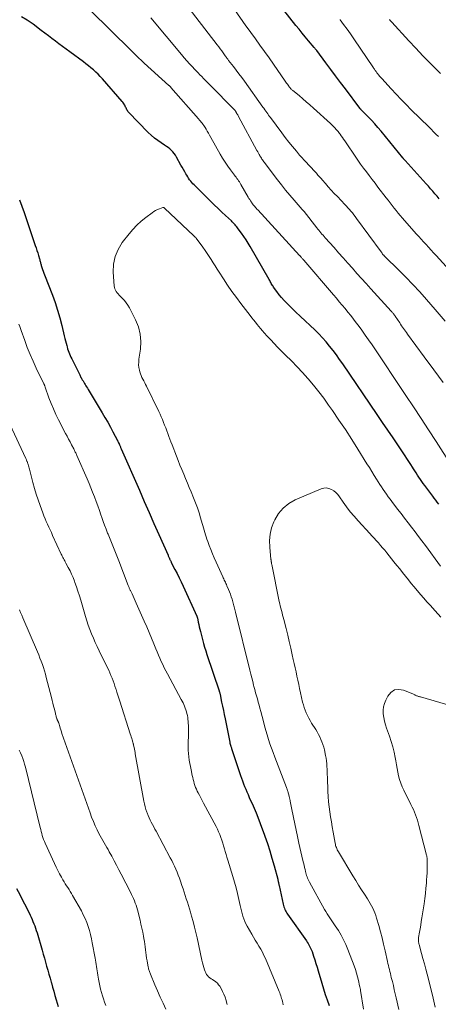
# Model space of a CAD drawing. Units: feet. Extents: x 1955000 to 1960035, y 510000 to 515006.
# Drawn here: x 1956206 to 1956306, y 510953 to 511189 of the extents above; entities that cross this region are included whole.
import ezdxf

# ---------------------------------------------------------------- set-up
doc = ezdxf.new("R2010")
doc.units = ezdxf.units.FT
doc.header["$LTSCALE"] = 100
doc.header["$MEASUREMENT"] = 0
doc.layers.add('CONTOUR INDEX', color=32, linetype='Continuous', lineweight=25)
doc.layers.add('CONTOUR INTERMEDIATE', color=40, linetype='Continuous', lineweight=15)

msp = doc.modelspace()

# ---------------------------------------------------------------- linework, layer by layer
at = {"layer": 'CONTOUR INDEX', "flags": 128}
for points, elevation in [([(1956306.48, 511146.47), (1956305.97, 511147.07), (1956305.45, 511147.68), (1956304.94, 511148.29), (1956304.41, 511148.89), (1956303.89, 511149.48), (1956303.35, 511150.07), (1956298.27, 511155.64), (1956298.2, 511155.72), (1956298.14, 511155.79), (1956298.07, 511155.87), (1956298, 511155.94), (1956297.94, 511156.02), (1956297.87, 511156.1), (1956297.81, 511156.18), (1956297.75, 511156.26), (1956292.52, 511162.67), (1956291.77, 511163.57), (1956290.99, 511164.46), (1956290.19, 511165.32), (1956289.37, 511166.17), (1956287.81, 511167.74), (1956287.76, 511167.79), (1956287.71, 511167.84), (1956287.66, 511167.9), (1956287.61, 511167.95), (1956287.56, 511168), (1956287.51, 511168.06), (1956287.47, 511168.12), (1956287.42, 511168.17), (1956283.96, 511172.8), (1956282.79, 511174.36), (1956281.62, 511175.92), (1956280.45, 511177.48), (1956279.28, 511179.05), (1956277.08, 511181.98), (1956277.01, 511182.07), (1956276.93, 511182.17), (1956276.86, 511182.26), (1956276.79, 511182.35), (1956276.72, 511182.44), (1956276.64, 511182.53), (1956276.57, 511182.62), (1956276.49, 511182.71), (1956275.12, 511184.36), (1956274.35, 511185.27), (1956273.6, 511186.18), (1956272.84, 511187.1), (1956272.09, 511188.03), (1956269.17, 511191.65)], 940), ([(1956306.38, 511073.32), (1956306.01, 511073.79), (1956305.65, 511074.25), (1956305.29, 511074.72), (1956304.94, 511075.19), (1956303.01, 511077.76), (1956302.65, 511078.25), (1956302.3, 511078.75), (1956301.95, 511079.24), (1956301.61, 511079.75), (1956301.28, 511080.26), (1956300.95, 511080.76), (1956300.62, 511081.27), (1956300.29, 511081.79), (1956300.07, 511082.14), (1956299.63, 511082.83), (1956299.18, 511083.52), (1956298.73, 511084.2), (1956298.28, 511084.89), (1956296.68, 511087.27), (1956295.41, 511089.15), (1956294.15, 511091.02), (1956292.88, 511092.88), (1956291.62, 511094.75), (1956283.34, 511106.89), (1956282.58, 511107.98), (1956281.81, 511109.05), (1956281.01, 511110.11), (1956280.19, 511111.15), (1956279.35, 511112.17), (1956278.47, 511113.16), (1956277.56, 511114.12), (1956276.62, 511115.04), (1956275.5, 511116.1), (1956274.34, 511117.2), (1956273.19, 511118.3), (1956272.03, 511119.4), (1956270.88, 511120.51), (1956269.91, 511121.44), (1956269.27, 511122.1), (1956268.65, 511122.78), (1956268.07, 511123.49), (1956267.52, 511124.22), (1956266.76, 511125.28), (1956266.61, 511125.5), (1956266.46, 511125.73), (1956266.33, 511125.96), (1956266.2, 511126.2), (1956266.07, 511126.44), (1956265.94, 511126.68), (1956265.81, 511126.91), (1956265.67, 511127.15), (1956261.16, 511135.02), (1956260.66, 511135.84), (1956260.15, 511136.66), (1956259.61, 511137.46), (1956259.05, 511138.24), (1956258.28, 511139.29), (1956258.09, 511139.54), (1956257.9, 511139.78), (1956257.69, 511140.02), (1956257.49, 511140.26), (1956257.27, 511140.48), (1956257.06, 511140.71), (1956256.83, 511140.93), (1956256.61, 511141.15), (1956255.24, 511142.44), (1956254.33, 511143.3), (1956253.43, 511144.17), (1956252.53, 511145.04), (1956251.63, 511145.91), (1956247.99, 511149.48), (1956247.7, 511149.78), (1956247.41, 511150.08), (1956247.13, 511150.4), (1956246.86, 511150.72), (1956246.61, 511151.05), (1956246.36, 511151.4), (1956246.14, 511151.75), (1956245.92, 511152.11), (1956245.73, 511152.44), (1956245.43, 511152.97), (1956245.13, 511153.5), (1956244.83, 511154.03), (1956244.53, 511154.56), (1956243.46, 511156.46), (1956243.19, 511156.89), (1956242.9, 511157.3), (1956242.57, 511157.69), (1956242.22, 511158.06), (1956241.84, 511158.41), (1956241.45, 511158.73), (1956241.04, 511159.04), (1956240.61, 511159.32), (1956239.78, 511159.85), (1956238.95, 511160.42), (1956238.15, 511161.03), (1956237.4, 511161.69), (1956236.67, 511162.39), (1956231.97, 511167.26), (1956231.81, 511167.43), (1956231.67, 511167.62), (1956231.55, 511167.82), (1956231.45, 511168.03), (1956231.35, 511168.24), (1956231.25, 511168.45), (1956231.14, 511168.66), (1956231.04, 511168.88), (1956231.01, 511168.94), (1956230.87, 511169.17), (1956230.73, 511169.4), (1956230.57, 511169.61), (1956230.4, 511169.82), (1956225.67, 511175.21), (1956225.16, 511175.77), (1956224.63, 511176.32), (1956224.08, 511176.85), (1956223.52, 511177.36), (1956222.94, 511177.86), (1956222.35, 511178.34), (1956221.74, 511178.81), (1956221.13, 511179.27), (1956217.84, 511181.65), (1956216.98, 511182.29), (1956216.12, 511182.93), (1956215.27, 511183.58), (1956214.42, 511184.23), (1956213.58, 511184.89), (1956212.73, 511185.55), (1956211.88, 511186.19), (1956211.02, 511186.84), (1956209.04, 511188.32), (1956207.67, 511189.25), (1956206.26, 511190.1)], 920), ([(1956205.79, 511146.22), (1956206.4, 511144.7), (1956206.96, 511143.15), (1956209.59, 511135.3), (1956209.79, 511134.7), (1956209.98, 511134.1), (1956210.16, 511133.5), (1956210.34, 511132.9), (1956210.58, 511132.09), (1956210.64, 511131.89), (1956210.69, 511131.69), (1956210.74, 511131.48), (1956210.8, 511131.28), (1956210.85, 511131.08), (1956210.91, 511130.88), (1956210.97, 511130.68), (1956211.03, 511130.48), (1956211.19, 511129.98), (1956211.34, 511129.54), (1956211.5, 511129.1), (1956211.66, 511128.66), (1956211.82, 511128.22), (1956213.69, 511123.36), (1956214.34, 511121.58), (1956214.93, 511119.78), (1956215.46, 511117.96), (1956215.93, 511116.13), (1956216.53, 511113.61), (1956216.68, 511113.03), (1956216.82, 511112.45), (1956216.97, 511111.87), (1956217.13, 511111.29), (1956217.21, 511110.97), (1956217.34, 511110.55), (1956217.47, 511110.14), (1956217.62, 511109.73), (1956217.79, 511109.33), (1956217.96, 511108.94), (1956218.14, 511108.54), (1956218.33, 511108.15), (1956218.52, 511107.76), (1956220.24, 511104.25), (1956220.34, 511104.06), (1956220.44, 511103.87), (1956220.54, 511103.68), (1956220.64, 511103.49), (1956220.68, 511103.43), (1956220.77, 511103.27), (1956220.86, 511103.12), (1956220.95, 511102.97), (1956221.04, 511102.82), (1956221.13, 511102.68), (1956221.22, 511102.53), (1956221.31, 511102.38), (1956221.4, 511102.23), (1956221.57, 511101.95), (1956221.74, 511101.66), (1956221.91, 511101.37), (1956222.09, 511101.08), (1956222.26, 511100.79), (1956225.63, 511095.21), (1956226.3, 511094.08), (1956226.96, 511092.94), (1956227.59, 511091.78), (1956228.21, 511090.62), (1956229.27, 511088.58), (1956229.35, 511088.43), (1956229.42, 511088.28), (1956229.5, 511088.13), (1956229.57, 511087.98), (1956229.7, 511087.71), (1956229.71, 511087.69), (1956229.72, 511087.67), (1956229.73, 511087.65), (1956229.73, 511087.63), (1956229.77, 511087.55), (1956229.78, 511087.54), (1956229.79, 511087.52), (1956229.79, 511087.5), (1956229.8, 511087.48), (1956229.92, 511087.2), (1956229.99, 511087.04), (1956230.06, 511086.88), (1956230.13, 511086.72), (1956230.19, 511086.56), (1956234.56, 511076.61), (1956235.72, 511073.97), (1956236.88, 511071.32), (1956238.05, 511068.68), (1956239.22, 511066.04), (1956241.43, 511061.05), (1956241.49, 511060.91), (1956241.56, 511060.76), (1956241.62, 511060.62), (1956241.68, 511060.47), (1956241.74, 511060.32), (1956241.81, 511060.18), (1956241.87, 511060.04), (1956241.94, 511059.9), (1956242, 511059.76), (1956242.07, 511059.62), (1956242.14, 511059.48), (1956242.21, 511059.34), (1956243.08, 511057.65), (1956243.58, 511056.66), (1956244.07, 511055.66), (1956244.55, 511054.66), (1956245.02, 511053.65), (1956248.33, 511046.47), (1956248.35, 511046.42), (1956248.37, 511046.37), (1956248.39, 511046.31), (1956248.41, 511046.26), (1956248.43, 511046.2), (1956248.44, 511046.15), (1956248.45, 511046.09), (1956248.47, 511046.04), (1956248.67, 511045.02), (1956248.79, 511044.45), (1956248.91, 511043.89), (1956249.05, 511043.33), (1956249.19, 511042.77), (1956249.69, 511040.82), (1956249.94, 511039.92), (1956250.19, 511039.02), (1956250.47, 511038.14), (1956250.75, 511037.25), (1956253.68, 511028.54), (1956253.72, 511028.43), (1956253.75, 511028.32), (1956253.79, 511028.21), (1956253.82, 511028.1), (1956253.85, 511027.99), (1956253.88, 511027.88), (1956253.9, 511027.76), (1956253.93, 511027.65), (1956254.29, 511025.88), (1956254.5, 511024.87), (1956254.7, 511023.87), (1956254.9, 511022.87), (1956255.1, 511021.87), (1956256.21, 511016.26), (1956256.22, 511016.18), (1956256.24, 511016.11), (1956256.26, 511016.04), (1956256.27, 511015.96), (1956256.28, 511015.92), (1956256.3, 511015.86), (1956256.31, 511015.81), (1956256.32, 511015.76), (1956256.34, 511015.71), (1956256.36, 511015.66), (1956256.37, 511015.61), (1956256.39, 511015.56), (1956256.41, 511015.51), (1956256.47, 511015.33), (1956256.52, 511015.18), (1956256.57, 511015.04), (1956256.62, 511014.9), (1956256.66, 511014.76), (1956258.8, 511008.3), (1956259.04, 511007.63), (1956259.28, 511006.96), (1956259.53, 511006.3), (1956259.8, 511005.64), (1956260.07, 511004.99), (1956260.35, 511004.33), (1956260.63, 511003.68), (1956260.91, 511003.03), (1956261.82, 511000.99), (1956262.54, 510999.31), (1956263.23, 510997.63), (1956263.88, 510995.92), (1956264.5, 510994.21), (1956264.66, 510993.76), (1956265.25, 510992), (1956265.82, 510990.22), (1956266.35, 510988.43), (1956266.86, 510986.64), (1956267.73, 510983.41), (1956267.77, 510983.22), (1956267.82, 510983.03), (1956267.87, 510982.84), (1956267.91, 510982.65), (1956267.95, 510982.46), (1956267.99, 510982.27), (1956268.03, 510982.08), (1956268.07, 510981.89), (1956269.05, 510977.4), (1956269.12, 510977.08), (1956269.22, 510976.77), (1956269.33, 510976.46), (1956269.45, 510976.15), (1956269.59, 510975.86), (1956269.74, 510975.57), (1956269.91, 510975.29), (1956270.09, 510975.02), (1956274.6, 510968.62), (1956274.8, 510968.32), (1956275, 510968.02), (1956275.19, 510967.71), (1956275.38, 510967.4), (1956275.55, 510967.08), (1956275.71, 510966.76), (1956275.84, 510966.42), (1956275.97, 510966.08), (1956276.33, 510965), (1956276.62, 510964.12), (1956276.9, 510963.23), (1956277.17, 510962.33), (1956277.43, 510961.44), (1956278.28, 510958.52), (1956278.69, 510957.16), (1956279.12, 510955.81), (1956279.59, 510954.47), (1956280.08, 510953.14)], 920), ([(1956205.12, 510981.2), (1956205.88, 510979.73), (1956206.63, 510978.25), (1956207.36, 510976.77), (1956208.32, 510974.82), (1956208.57, 510974.31), (1956208.81, 510973.79), (1956209.03, 510973.27), (1956209.25, 510972.74), (1956209.46, 510972.21), (1956209.65, 510971.67), (1956209.83, 510971.13), (1956210, 510970.59), (1956211.21, 510966.39), (1956211.48, 510965.44), (1956211.76, 510964.48), (1956212.03, 510963.52), (1956212.31, 510962.57), (1956212.58, 510961.61), (1956212.85, 510960.65), (1956213.13, 510959.69), (1956213.4, 510958.74), (1956213.44, 510958.6), (1956213.73, 510957.57), (1956214.02, 510956.55), (1956214.31, 510955.52), (1956214.6, 510954.49), (1956215.04, 510952.9)], 940)]:
    msp.add_lwpolyline(points, dxfattribs=dict(at, elevation=elevation))
at = {"layer": 'CONTOUR INTERMEDIATE', "flags": 128}
for points, elevation in [([(1956307.93, 511117.18), (1956305.52, 511119.96), (1956303.42, 511122.34), (1956301.79, 511124.14), (1956300.14, 511125.91), (1956298.46, 511127.66), (1956296.75, 511129.37), (1956293.44, 511132.63), (1956293.37, 511132.71), (1956293.3, 511132.78), (1956293.23, 511132.85), (1956293.16, 511132.93), (1956293.09, 511133), (1956293.03, 511133.08), (1956292.96, 511133.16), (1956292.9, 511133.24), (1956292.85, 511133.31), (1956292.77, 511133.42), (1956292.69, 511133.53), (1956292.6, 511133.65), (1956292.52, 511133.76), (1956286.66, 511141.76), (1956286.33, 511142.2), (1956285.99, 511142.64), (1956285.65, 511143.07), (1956285.29, 511143.5), (1956284.93, 511143.92), (1956284.57, 511144.33), (1956284.2, 511144.74), (1956283.82, 511145.14), (1956282.04, 511147), (1956281.3, 511147.77), (1956280.58, 511148.55), (1956279.87, 511149.34), (1956279.16, 511150.14), (1956278.5, 511150.9), (1956278.13, 511151.32), (1956277.76, 511151.74), (1956277.39, 511152.16), (1956277.02, 511152.58), (1956276.64, 511153), (1956276.26, 511153.41), (1956275.88, 511153.82), (1956275.49, 511154.23), (1956275.15, 511154.58), (1956274.6, 511155.16), (1956274.05, 511155.75), (1956273.52, 511156.35), (1956272.99, 511156.95), (1956272.21, 511157.88), (1956271.31, 511158.97), (1956270.42, 511160.07), (1956269.56, 511161.18), (1956268.7, 511162.3), (1956266.02, 511165.92), (1956265.78, 511166.23), (1956265.55, 511166.55), (1956265.33, 511166.87), (1956265.1, 511167.19), (1956264.87, 511167.51), (1956264.65, 511167.83), (1956264.42, 511168.15), (1956264.19, 511168.46), (1956259.74, 511174.66), (1956259.09, 511175.55), (1956258.44, 511176.43), (1956257.77, 511177.31), (1956257.1, 511178.18), (1956255.94, 511179.65), (1956255.84, 511179.78), (1956255.74, 511179.91), (1956255.65, 511180.04), (1956255.55, 511180.17), (1956255.45, 511180.3), (1956255.36, 511180.43), (1956255.26, 511180.57), (1956255.17, 511180.7), (1956254.66, 511181.44), (1956254.31, 511181.93), (1956253.96, 511182.43), (1956253.59, 511182.92), (1956253.23, 511183.4), (1956240.85, 511199.47)], 932), ([(1956309.23, 511082.82), (1956305.7, 511088.33), (1956303.91, 511091.1), (1956302.11, 511093.86), (1956300.29, 511096.62), (1956298.46, 511099.36), (1956290.36, 511111.44), (1956289.54, 511112.64), (1956288.72, 511113.83), (1956287.87, 511115.01), (1956287.01, 511116.18), (1956286.57, 511116.77), (1956285.92, 511117.63), (1956285.25, 511118.48), (1956284.58, 511119.32), (1956283.89, 511120.16), (1956283.2, 511120.98), (1956282.5, 511121.81), (1956281.8, 511122.63), (1956281.1, 511123.45), (1956273.97, 511131.76), (1956273.86, 511131.89), (1956273.75, 511132.01), (1956273.65, 511132.14), (1956273.54, 511132.26), (1956273.44, 511132.38), (1956273.38, 511132.44), (1956273.32, 511132.51), (1956273.27, 511132.58), (1956273.21, 511132.65), (1956273.15, 511132.72), (1956273.09, 511132.78), (1956273.02, 511132.85), (1956272.96, 511132.92), (1956262.95, 511143.8), (1956262.76, 511144.01), (1956262.58, 511144.21), (1956262.39, 511144.42), (1956262.21, 511144.63), (1956262.03, 511144.84), (1956261.86, 511145.06), (1956261.69, 511145.28), (1956261.53, 511145.5), (1956261.43, 511145.65), (1956261.22, 511145.96), (1956261.02, 511146.27), (1956260.83, 511146.58), (1956260.64, 511146.9), (1956258.89, 511149.92), (1956258.71, 511150.21), (1956258.53, 511150.5), (1956258.35, 511150.78), (1956258.15, 511151.06), (1956257.96, 511151.34), (1956257.76, 511151.62), (1956257.55, 511151.89), (1956257.35, 511152.17), (1956256.41, 511153.42), (1956255.75, 511154.33), (1956255.12, 511155.26), (1956254.53, 511156.21), (1956253.95, 511157.18), (1956251.69, 511161.2), (1956251.41, 511161.69), (1956251.13, 511162.17), (1956250.85, 511162.65), (1956250.57, 511163.13), (1956250.33, 511163.52), (1956250.16, 511163.8), (1956249.98, 511164.07), (1956249.79, 511164.33), (1956249.59, 511164.59), (1956249.39, 511164.85), (1956249.18, 511165.1), (1956248.97, 511165.35), (1956248.76, 511165.6), (1956242.11, 511173.18), (1956242.06, 511173.25), (1956242, 511173.31), (1956241.94, 511173.37), (1956241.88, 511173.43), (1956241.82, 511173.49), (1956241.76, 511173.55), (1956241.69, 511173.61), (1956241.63, 511173.66), (1956235.71, 511178.99), (1956235.3, 511179.36), (1956234.89, 511179.74), (1956234.48, 511180.12), (1956234.07, 511180.51), (1956233.67, 511180.9), (1956233.27, 511181.29), (1956232.87, 511181.68), (1956232.47, 511182.07), (1956222.84, 511191.63)], 924), ([(1956312.15, 511125.84), (1956305.71, 511132.91), (1956305.12, 511133.55), (1956304.52, 511134.2), (1956303.93, 511134.84), (1956303.33, 511135.49), (1956302.73, 511136.13), (1956302.14, 511136.78), (1956301.55, 511137.43), (1956300.97, 511138.08), (1956297.64, 511141.84), (1956297.12, 511142.43), (1956296.62, 511143.03), (1956296.12, 511143.63), (1956295.64, 511144.25), (1956295.16, 511144.87), (1956294.68, 511145.49), (1956294.2, 511146.11), (1956293.72, 511146.74), (1956291.78, 511149.28), (1956291.08, 511150.19), (1956290.38, 511151.1), (1956289.69, 511152.02), (1956288.99, 511152.93), (1956288.3, 511153.85), (1956287.62, 511154.78), (1956286.96, 511155.72), (1956286.31, 511156.67), (1956284.12, 511159.92), (1956283.83, 511160.33), (1956283.55, 511160.74), (1956283.26, 511161.15), (1956282.98, 511161.56), (1956282.71, 511161.94), (1956282.55, 511162.15), (1956282.39, 511162.37), (1956282.22, 511162.58), (1956282.04, 511162.78), (1956281.76, 511163.11), (1956281.43, 511163.47), (1956281.1, 511163.83), (1956280.75, 511164.17), (1956280.39, 511164.5), (1956276.31, 511168.19), (1956275.45, 511168.95), (1956274.59, 511169.71), (1956273.72, 511170.45), (1956272.85, 511171.19), (1956271.35, 511172.42), (1956271.22, 511172.54), (1956271.09, 511172.66), (1956270.97, 511172.78), (1956270.84, 511172.91), (1956270.73, 511173.04), (1956270.61, 511173.18), (1956270.5, 511173.31), (1956270.4, 511173.45), (1956270.24, 511173.67), (1956270.06, 511173.92), (1956269.87, 511174.18), (1956269.7, 511174.43), (1956269.52, 511174.69), (1956266.73, 511178.7), (1956265.65, 511180.25), (1956264.57, 511181.78), (1956263.47, 511183.31), (1956262.37, 511184.84), (1956260.18, 511187.86), (1956260.11, 511187.96), (1956257.36, 511191.86)], 936), ([(1956307.43, 511102.43), (1956305.16, 511105.5), (1956302.89, 511108.57), (1956298.84, 511114.07), (1956298.6, 511114.4), (1956298.36, 511114.73), (1956298.13, 511115.05), (1956297.9, 511115.39), (1956297.67, 511115.72), (1956297.45, 511116.05), (1956297.22, 511116.39), (1956297, 511116.72), (1956295.91, 511118.34), (1956295.8, 511118.5), (1956295.69, 511118.65), (1956295.57, 511118.81), (1956295.46, 511118.96), (1956295.33, 511119.11), (1956295.21, 511119.26), (1956295.08, 511119.41), (1956294.95, 511119.55), (1956290.07, 511124.93), (1956288.96, 511126.15), (1956287.85, 511127.38), (1956286.75, 511128.6), (1956285.65, 511129.83), (1956284.55, 511131.06), (1956283.45, 511132.3), (1956282.35, 511133.53), (1956281.25, 511134.76), (1956279.12, 511137.14), (1956278.86, 511137.43), (1956278.61, 511137.73), (1956278.35, 511138.02), (1956278.1, 511138.32), (1956277.85, 511138.62), (1956277.61, 511138.92), (1956277.36, 511139.23), (1956277.12, 511139.53), (1956274.06, 511143.41), (1956274.01, 511143.47), (1956273.95, 511143.54), (1956273.9, 511143.6), (1956273.85, 511143.66), (1956273.79, 511143.72), (1956273.74, 511143.79), (1956273.68, 511143.85), (1956273.63, 511143.91), (1956271.66, 511146.16), (1956270.63, 511147.35), (1956269.62, 511148.56), (1956268.63, 511149.8), (1956267.67, 511151.04), (1956264.69, 511154.95), (1956264.54, 511155.16), (1956264.39, 511155.36), (1956264.25, 511155.57), (1956264.1, 511155.78), (1956263.96, 511155.99), (1956263.83, 511156.21), (1956263.69, 511156.42), (1956263.56, 511156.64), (1956263.46, 511156.82), (1956263.28, 511157.12), (1956263.1, 511157.43), (1956262.93, 511157.74), (1956262.76, 511158.05), (1956258.34, 511166.21), (1956258.24, 511166.4), (1956258.14, 511166.58), (1956258.03, 511166.76), (1956257.93, 511166.94), (1956257.79, 511167.19), (1956257.75, 511167.25), (1956257.72, 511167.3), (1956257.69, 511167.35), (1956257.65, 511167.41), (1956257.6, 511167.48), (1956257.59, 511167.5), (1956257.58, 511167.51), (1956257.51, 511167.6), (1956251.31, 511173.93), (1956250.86, 511174.38), (1956250.41, 511174.83), (1956249.97, 511175.28), (1956249.52, 511175.74), (1956249.07, 511176.19), (1956248.63, 511176.65), (1956248.19, 511177.11), (1956247.76, 511177.57), (1956247.27, 511178.09), (1956246.6, 511178.81), (1956245.94, 511179.55), (1956245.29, 511180.29), (1956244.64, 511181.05), (1956237.27, 511189.8)], 928), ([(1956306.26, 511161.43), (1956305.68, 511161.99), (1956305.1, 511162.55), (1956304.52, 511163.12), (1956303.95, 511163.69), (1956299.76, 511167.8), (1956298.53, 511169.03), (1956297.31, 511170.28), (1956296.11, 511171.55), (1956294.93, 511172.83), (1956292.72, 511175.27), (1956292.66, 511175.34), (1956292.59, 511175.42), (1956292.52, 511175.49), (1956292.45, 511175.57), (1956292.38, 511175.64), (1956292.31, 511175.72), (1956292.25, 511175.79), (1956292.18, 511175.87), (1956291.97, 511176.11), (1956291.86, 511176.25), (1956291.75, 511176.39), (1956291.64, 511176.53), (1956291.54, 511176.67), (1956291.43, 511176.81), (1956291.33, 511176.95), (1956291.22, 511177.1), (1956291.12, 511177.24), (1956291.01, 511177.4), (1956290.91, 511177.55), (1956290.8, 511177.7), (1956290.7, 511177.85), (1956285.97, 511184.84), (1956285.17, 511185.99), (1956284.37, 511187.13), (1956283.55, 511188.26), (1956282.71, 511189.38), (1956282.68, 511189.42)], 944), ([(1956306.81, 511176.47), (1956305.99, 511177.28), (1956304.25, 511179.02), (1956302.53, 511180.77), (1956300.84, 511182.54), (1956299.17, 511184.34), (1956295.09, 511188.78), (1956294.89, 511189), (1956294.7, 511189.22), (1956294.51, 511189.44)], 948), ([(1956306.81, 511058.46), (1956303.16, 511063.37), (1956302.34, 511064.47), (1956301.51, 511065.57), (1956300.68, 511066.66), (1956299.84, 511067.76), (1956299, 511068.85), (1956298.16, 511069.94), (1956297.32, 511071.03), (1956296.48, 511072.12), (1956295.12, 511073.92), (1956294.69, 511074.49), (1956294.26, 511075.07), (1956293.84, 511075.65), (1956293.43, 511076.23), (1956293.03, 511076.82), (1956292.63, 511077.42), (1956292.24, 511078.02), (1956291.86, 511078.63), (1956291.46, 511079.27), (1956290.88, 511080.2), (1956290.3, 511081.13), (1956289.72, 511082.06), (1956289.14, 511082.99), (1956286.98, 511086.47), (1956285.49, 511088.82), (1956283.98, 511091.15), (1956282.42, 511093.46), (1956280.85, 511095.75), (1956279.93, 511097.05), (1956278.77, 511098.66), (1956277.57, 511100.24), (1956276.32, 511101.78), (1956275.03, 511103.3), (1956274.97, 511103.37), (1956273.68, 511104.81), (1956272.36, 511106.24), (1956271.01, 511107.64), (1956269.63, 511109.01), (1956268.58, 511110.04), (1956267.72, 511110.89), (1956266.88, 511111.76), (1956266.05, 511112.64), (1956265.24, 511113.53), (1956264.52, 511114.34), (1956264.08, 511114.84), (1956263.64, 511115.35), (1956263.21, 511115.86), (1956262.79, 511116.38), (1956262.38, 511116.9), (1956261.96, 511117.43), (1956261.55, 511117.95), (1956261.14, 511118.48), (1956258.91, 511121.35), (1956257.82, 511122.81), (1956256.74, 511124.28), (1956255.71, 511125.79), (1956254.71, 511127.31), (1956253.7, 511128.89), (1956253.22, 511129.64), (1956252.74, 511130.39), (1956252.27, 511131.15), (1956251.8, 511131.9), (1956251.33, 511132.65), (1956250.84, 511133.39), (1956250.33, 511134.12), (1956249.81, 511134.84), (1956248.2, 511137), (1956248.17, 511137.04), (1956248.14, 511137.08), (1956248.1, 511137.12), (1956248.07, 511137.16), (1956248.03, 511137.2), (1956248, 511137.24), (1956247.96, 511137.27), (1956247.92, 511137.31), (1956247.87, 511137.36), (1956247.8, 511137.42), (1956247.73, 511137.48), (1956247.67, 511137.55), (1956247.6, 511137.61), (1956240.6, 511144.26), (1956240.55, 511144.3), (1956240.5, 511144.34), (1956240.45, 511144.36), (1956240.39, 511144.39), (1956240.34, 511144.41), (1956240.28, 511144.41), (1956240.22, 511144.41), (1956240.17, 511144.39), (1956239.35, 511144.07), (1956238.89, 511143.87), (1956238.45, 511143.65), (1956238.02, 511143.4), (1956237.61, 511143.12), (1956236.12, 511142.02), (1956235.01, 511141.13), (1956233.96, 511140.18), (1956232.99, 511139.15), (1956232.07, 511138.06), (1956230.46, 511135.98), (1956229.46, 511134.33), (1956228.72, 511132.61), (1956228.38, 511130.77), (1956228.29, 511128.85), (1956228.52, 511125.61), (1956228.57, 511125.25), (1956228.66, 511124.91), (1956228.81, 511124.58), (1956228.99, 511124.27), (1956229.21, 511123.97), (1956229.44, 511123.68), (1956229.69, 511123.41), (1956229.95, 511123.15), (1956230.46, 511122.65), (1956230.96, 511122.13), (1956231.41, 511121.57), (1956231.81, 511120.98), (1956232.17, 511120.35), (1956233.64, 511117.49), (1956234.32, 511115.78), (1956234.78, 511114.04), (1956234.9, 511112.25), (1956234.81, 511110.41), (1956234.45, 511108.01), (1956234.39, 511107.35), (1956234.38, 511106.69), (1956234.46, 511106.04), (1956234.58, 511105.39), (1956234.67, 511105.02), (1956234.81, 511104.56), (1956234.97, 511104.11), (1956235.16, 511103.67), (1956235.37, 511103.24), (1956235.6, 511102.82), (1956235.83, 511102.39), (1956236.05, 511101.96), (1956236.26, 511101.53), (1956239.21, 511095.52), (1956239.52, 511094.87), (1956239.81, 511094.22), (1956240.09, 511093.56), (1956240.36, 511092.9), (1956240.61, 511092.23), (1956240.87, 511091.56), (1956241.12, 511090.89), (1956241.37, 511090.22), (1956241.62, 511089.54), (1956241.87, 511088.87), (1956242.13, 511088.2), (1956242.39, 511087.53), (1956243.44, 511084.81), (1956243.86, 511083.73), (1956244.29, 511082.65), (1956244.73, 511081.58), (1956245.18, 511080.5), (1956245.63, 511079.43), (1956246.09, 511078.36), (1956246.53, 511077.28), (1956246.98, 511076.21), (1956247.57, 511074.8), (1956248.03, 511073.62), (1956248.47, 511072.44), (1956248.88, 511071.24), (1956249.25, 511070.03), (1956249.65, 511068.68), (1956249.8, 511068.14), (1956249.96, 511067.6), (1956250.11, 511067.06), (1956250.26, 511066.51), (1956250.41, 511065.97), (1956250.57, 511065.44), (1956250.75, 511064.9), (1956250.94, 511064.38), (1956251.3, 511063.41), (1956251.68, 511062.4), (1956252.08, 511061.4), (1956252.5, 511060.41), (1956252.94, 511059.43), (1956254.55, 511055.9), (1956254.67, 511055.63), (1956254.8, 511055.36), (1956254.92, 511055.1), (1956255.05, 511054.83), (1956255.18, 511054.56), (1956255.3, 511054.29), (1956255.42, 511054.02), (1956255.54, 511053.75), (1956255.91, 511052.87), (1956256.15, 511052.29), (1956256.37, 511051.7), (1956256.58, 511051.1), (1956256.77, 511050.49), (1956256.95, 511049.9), (1956257.04, 511049.59), (1956257.13, 511049.28), (1956257.21, 511048.96), (1956257.29, 511048.65), (1956257.37, 511048.34), (1956257.44, 511048.02), (1956257.52, 511047.71), (1956257.6, 511047.39), (1956261.04, 511033.49), (1956261.26, 511032.59), (1956261.49, 511031.69), (1956261.73, 511030.79), (1956261.96, 511029.9), (1956262.04, 511029.6), (1956262.24, 511028.85), (1956262.44, 511028.11), (1956262.64, 511027.36), (1956262.85, 511026.62), (1956263.05, 511025.87), (1956263.25, 511025.12), (1956263.45, 511024.38), (1956263.65, 511023.63), (1956264.29, 511021.23), (1956264.58, 511020.14), (1956264.89, 511019.07), (1956265.21, 511017.99), (1956265.54, 511016.92), (1956265.88, 511015.85), (1956266.24, 511014.79), (1956266.62, 511013.74), (1956267.01, 511012.69), (1956269.83, 511005.36), (1956269.9, 511005.18), (1956269.97, 511005), (1956270.04, 511004.82), (1956270.1, 511004.64), (1956270.17, 511004.46), (1956270.23, 511004.28), (1956270.28, 511004.1), (1956270.34, 511003.91), (1956270.42, 511003.61), (1956270.5, 511003.27), (1956270.58, 511002.93), (1956270.65, 511002.59), (1956270.72, 511002.24), (1956270.74, 511002.11), (1956270.82, 511001.7), (1956270.89, 511001.29), (1956270.97, 511000.89), (1956271.05, 511000.48), (1956271.49, 510998.22), (1956271.8, 510996.68), (1956272.12, 510995.15), (1956272.46, 510993.61), (1956272.81, 510992.09), (1956273.79, 510987.91), (1956273.91, 510987.36), (1956274.04, 510986.81), (1956274.17, 510986.26), (1956274.3, 510985.71), (1956274.4, 510985.28), (1956274.48, 510984.95), (1956274.57, 510984.62), (1956274.67, 510984.29), (1956274.77, 510983.97), (1956274.89, 510983.65), (1956275.02, 510983.33), (1956275.17, 510983.03), (1956275.33, 510982.72), (1956278.98, 510976.15), (1956279.27, 510975.65), (1956279.57, 510975.15), (1956279.89, 510974.66), (1956280.22, 510974.18), (1956280.55, 510973.71), (1956280.88, 510973.23), (1956281.21, 510972.75), (1956281.53, 510972.26), (1956282.28, 510971.11), (1956282.94, 510970.03), (1956283.55, 510968.92), (1956284.08, 510967.78), (1956284.57, 510966.61), (1956286.07, 510962.65), (1956286.38, 510961.78), (1956286.66, 510960.9), (1956286.9, 510960.01), (1956287.12, 510959.11), (1956287.39, 510957.89), (1956287.45, 510957.59), (1956287.51, 510957.3), (1956287.56, 510957.01), (1956287.61, 510956.71), (1956288.34, 510952.29)], 916), ([(1956205.68, 511116.4), (1956205.86, 511115.9), (1956206.04, 511115.39), (1956206.22, 511114.89), (1956207.05, 511112.51), (1956207.67, 511110.83), (1956208.32, 511109.17), (1956209.04, 511107.53), (1956209.8, 511105.91), (1956211.65, 511102.15), (1956211.7, 511102.05), (1956211.74, 511101.95), (1956211.79, 511101.85), (1956211.83, 511101.74), (1956211.87, 511101.64), (1956211.91, 511101.54), (1956211.95, 511101.43), (1956211.99, 511101.33), (1956212.87, 511098.8), (1956213.38, 511097.45), (1956213.93, 511096.11), (1956214.53, 511094.79), (1956215.17, 511093.49), (1956216.85, 511090.24), (1956217.2, 511089.56), (1956217.56, 511088.88), (1956217.92, 511088.21), (1956218.28, 511087.53), (1956218.8, 511086.57), (1956218.9, 511086.37), (1956219, 511086.18), (1956219.1, 511085.98), (1956219.19, 511085.78), (1956219.28, 511085.58), (1956219.38, 511085.37), (1956219.47, 511085.17), (1956219.56, 511084.97), (1956222.02, 511079.34), (1956222.48, 511078.27), (1956222.92, 511077.21), (1956223.35, 511076.13), (1956223.77, 511075.05), (1956224.18, 511073.97), (1956224.58, 511072.88), (1956224.96, 511071.79), (1956225.34, 511070.7), (1956225.54, 511070.11), (1956225.87, 511069.16), (1956226.21, 511068.22), (1956226.56, 511067.28), (1956226.92, 511066.35), (1956227.03, 511066.08), (1956227.35, 511065.28), (1956227.67, 511064.49), (1956228, 511063.71), (1956228.32, 511062.92), (1956228.65, 511062.13), (1956228.97, 511061.34), (1956229.28, 511060.55), (1956229.59, 511059.75), (1956231.89, 511053.82), (1956231.95, 511053.66), (1956232.01, 511053.5), (1956232.08, 511053.34), (1956232.14, 511053.19), (1956232.21, 511053.03), (1956232.28, 511052.87), (1956232.35, 511052.72), (1956232.42, 511052.57), (1956232.8, 511051.77), (1956233.06, 511051.21), (1956233.32, 511050.65), (1956233.57, 511050.1), (1956233.82, 511049.54), (1956235.74, 511045.23), (1956236.32, 511043.89), (1956236.9, 511042.54), (1956237.47, 511041.19), (1956238.02, 511039.83), (1956238.5, 511038.64), (1956238.81, 511037.88), (1956239.13, 511037.11), (1956239.46, 511036.35), (1956239.8, 511035.59), (1956240.14, 511034.84), (1956240.5, 511034.1), (1956240.88, 511033.36), (1956241.27, 511032.63), (1956244.61, 511026.52), (1956244.82, 511026.11), (1956245.03, 511025.7), (1956245.22, 511025.29), (1956245.4, 511024.86), (1956245.57, 511024.43), (1956245.72, 511024), (1956245.85, 511023.56), (1956245.96, 511023.12), (1956245.97, 511023.1), (1956246.06, 511022.65), (1956246.15, 511022.19), (1956246.21, 511021.72), (1956246.26, 511021.26), (1956246.29, 511020.85), (1956246.34, 511020.18), (1956246.36, 511019.5), (1956246.36, 511018.83), (1956246.34, 511018.16), (1956246.24, 511015.87), (1956246.22, 511015.08), (1956246.24, 511014.3), (1956246.3, 511013.52), (1956246.4, 511012.74), (1956246.52, 511011.96), (1956246.65, 511011.18), (1956246.8, 511010.41), (1956246.95, 511009.64), (1956247.24, 511008.27), (1956247.35, 511007.79), (1956247.47, 511007.31), (1956247.59, 511006.83), (1956247.72, 511006.36), (1956247.88, 511005.89), (1956248.04, 511005.43), (1956248.24, 511004.98), (1956248.45, 511004.53), (1956248.65, 511004.15), (1956248.98, 511003.52), (1956249.3, 511002.89), (1956249.63, 511002.26), (1956249.97, 511001.63), (1956252.94, 510996.03), (1956253.26, 510995.39), (1956253.56, 510994.74), (1956253.84, 510994.09), (1956254.1, 510993.42), (1956254.34, 510992.74), (1956254.56, 510992.07), (1956254.77, 510991.39), (1956254.97, 510990.71), (1956255.16, 510990.02), (1956255.36, 510989.34), (1956255.56, 510988.66), (1956255.76, 510987.98), (1956256.96, 510984.03), (1956257.35, 510982.68), (1956257.73, 510981.32), (1956258.07, 510979.96), (1956258.39, 510978.59), (1956258.72, 510977.14), (1956258.87, 510976.49), (1956259.03, 510975.85), (1956259.2, 510975.2), (1956259.38, 510974.56), (1956259.58, 510973.94), (1956259.82, 510973.32), (1956260.1, 510972.72), (1956260.42, 510972.14), (1956261.5, 510970.27), (1956261.93, 510969.55), (1956262.36, 510968.83), (1956262.8, 510968.1), (1956263.24, 510967.39), (1956263.66, 510966.66), (1956264.06, 510965.92), (1956264.43, 510965.17), (1956264.77, 510964.4), (1956268.07, 510956.51), (1956268.21, 510956.17), (1956268.33, 510955.84), (1956268.45, 510955.5), (1956268.56, 510955.16), (1956268.67, 510954.82), (1956268.77, 510954.47), (1956268.86, 510954.13), (1956268.95, 510953.78), (1956269.06, 510953.32)], 924), ([(1956203.52, 511092.44), (1956207.32, 511084.2), (1956207.39, 511084.06), (1956207.45, 511083.91), (1956207.51, 511083.77), (1956207.57, 511083.63), (1956207.63, 511083.48), (1956207.68, 511083.34), (1956207.73, 511083.19), (1956207.77, 511083.04), (1956207.85, 511082.77), (1956207.93, 511082.49), (1956208.01, 511082.21), (1956208.08, 511081.92), (1956208.16, 511081.64), (1956209, 511078.45), (1956209.38, 511077.06), (1956209.8, 511075.68), (1956210.26, 511074.31), (1956210.74, 511072.95), (1956211.4, 511071.18), (1956211.66, 511070.49), (1956211.94, 511069.81), (1956212.22, 511069.14), (1956212.52, 511068.47), (1956212.83, 511067.8), (1956213.14, 511067.14), (1956213.44, 511066.47), (1956213.75, 511065.8), (1956215.81, 511061.34), (1956215.94, 511061.06), (1956216.07, 511060.79), (1956216.21, 511060.52), (1956216.35, 511060.25), (1956216.5, 511059.98), (1956216.64, 511059.72), (1956216.79, 511059.45), (1956216.93, 511059.18), (1956217.5, 511058.13), (1956217.92, 511057.33), (1956218.3, 511056.52), (1956218.65, 511055.69), (1956218.98, 511054.85), (1956219.11, 511054.48), (1956219.48, 511053.45), (1956219.83, 511052.41), (1956220.16, 511051.36), (1956220.48, 511050.31), (1956221.63, 511046.39), (1956221.96, 511045.33), (1956222.31, 511044.28), (1956222.69, 511043.24), (1956223.1, 511042.2), (1956223.53, 511041.18), (1956223.98, 511040.17), (1956224.44, 511039.16), (1956224.92, 511038.16), (1956226.9, 511034.1), (1956227.19, 511033.48), (1956227.47, 511032.86), (1956227.74, 511032.24), (1956227.99, 511031.6), (1956228.24, 511030.97), (1956228.47, 511030.33), (1956228.69, 511029.68), (1956228.91, 511029.04), (1956228.95, 511028.91), (1956229.17, 511028.2), (1956229.4, 511027.49), (1956229.63, 511026.78), (1956229.86, 511026.06), (1956232.37, 511018.26), (1956232.49, 511017.89), (1956232.61, 511017.53), (1956232.72, 511017.16), (1956232.83, 511016.79), (1956233, 511016.22), (1956233.02, 511016.14), (1956233.05, 511016.05), (1956233.07, 511015.97), (1956233.09, 511015.88), (1956233.11, 511015.8), (1956233.13, 511015.71), (1956233.15, 511015.63), (1956233.17, 511015.54), (1956233.29, 511014.95), (1956233.36, 511014.57), (1956233.44, 511014.19), (1956233.51, 511013.81), (1956233.58, 511013.43), (1956235.63, 511002.15), (1956235.77, 511001.47), (1956235.93, 511000.79), (1956236.13, 511000.12), (1956236.35, 510999.45), (1956236.41, 510999.29), (1956236.63, 510998.72), (1956236.87, 510998.15), (1956237.13, 510997.6), (1956237.41, 510997.06), (1956237.7, 510996.52), (1956237.99, 510995.98), (1956238.28, 510995.44), (1956238.57, 510994.9), (1956241.96, 510988.56), (1956242.31, 510987.88), (1956242.65, 510987.2), (1956242.98, 510986.51), (1956243.29, 510985.81), (1956243.59, 510985.1), (1956243.87, 510984.4), (1956244.14, 510983.68), (1956244.4, 510982.96), (1956244.75, 510981.91), (1956245.02, 510981.12), (1956245.29, 510980.33), (1956245.55, 510979.53), (1956245.81, 510978.74), (1956246.07, 510977.94), (1956246.32, 510977.15), (1956246.56, 510976.35), (1956246.8, 510975.55), (1956247.09, 510974.56), (1956247.45, 510973.26), (1956247.79, 510971.96), (1956248.11, 510970.65), (1956248.41, 510969.33), (1956249.57, 510963.98), (1956249.71, 510963.4), (1956249.85, 510962.83), (1956250.02, 510962.25), (1956250.2, 510961.69), (1956250.32, 510961.29), (1956250.47, 510960.94), (1956250.65, 510960.61), (1956250.88, 510960.32), (1956251.15, 510960.05), (1956251.45, 510959.8), (1956251.75, 510959.57), (1956252.07, 510959.35), (1956252.4, 510959.14), (1956252.55, 510959.06), (1956252.93, 510958.79), (1956253.27, 510958.49), (1956253.57, 510958.14), (1956253.84, 510957.76), (1956254.15, 510957.23), (1956254.51, 510956.54), (1956254.84, 510955.84), (1956255.11, 510955.12), (1956255.35, 510954.38), (1956255.38, 510954.24), (1956255.6, 510953.42)], 928), ([(1956306.85, 511046.24), (1956305.48, 511047.75), (1956304.29, 511049.05), (1956303.52, 511049.91), (1956302.76, 511050.78), (1956302, 511051.65), (1956301.25, 511052.53), (1956301.18, 511052.61), (1956300.47, 511053.46), (1956299.77, 511054.31), (1956299.07, 511055.17), (1956298.38, 511056.03), (1956297.7, 511056.9), (1956297.01, 511057.76), (1956296.32, 511058.62), (1956295.62, 511059.48), (1956293.88, 511061.64), (1956293.39, 511062.23), (1956292.89, 511062.83), (1956292.38, 511063.41), (1956291.87, 511063.99), (1956291.35, 511064.57), (1956290.83, 511065.15), (1956290.31, 511065.72), (1956289.79, 511066.29), (1956287.01, 511069.3), (1956286.06, 511070.38), (1956285.14, 511071.48), (1956284.27, 511072.63), (1956283.44, 511073.8), (1956282.59, 511075.05), (1956282.17, 511075.58), (1956281.71, 511076.07), (1956281.18, 511076.48), (1956280.61, 511076.84), (1956280, 511077.06), (1956279.39, 511077.17), (1956278.77, 511077.12), (1956278.14, 511076.95), (1956271.93, 511074.3), (1956270.39, 511073.43), (1956269.03, 511072.37), (1956267.93, 511071.04), (1956267.02, 511069.52), (1956266.81, 511069.06), (1956266.27, 511067.59), (1956265.9, 511066.1), (1956265.78, 511064.57), (1956265.81, 511063.02), (1956266.12, 511060.04), (1956266.13, 511059.95), (1956266.14, 511059.86), (1956266.15, 511059.77), (1956266.17, 511059.68), (1956266.18, 511059.59), (1956266.2, 511059.51), (1956266.21, 511059.42), (1956266.22, 511059.33), (1956266.23, 511059.29), (1956266.24, 511059.19), (1956266.26, 511059.08), (1956266.27, 511058.97), (1956266.29, 511058.87), (1956268.09, 511049.98), (1956268.21, 511049.43), (1956268.34, 511048.89), (1956268.48, 511048.35), (1956268.62, 511047.81), (1956268.77, 511047.27), (1956268.92, 511046.73), (1956269.06, 511046.18), (1956269.2, 511045.64), (1956269.75, 511043.47), (1956270.14, 511041.92), (1956270.51, 511040.35), (1956270.87, 511038.79), (1956271.22, 511037.22), (1956271.47, 511036.08), (1956271.69, 511035.08), (1956271.91, 511034.09), (1956272.12, 511033.09), (1956272.33, 511032.09), (1956272.54, 511031.1), (1956272.76, 511030.1), (1956272.98, 511029.1), (1956273.2, 511028.11), (1956273.71, 511025.85), (1956273.88, 511025.19), (1956274.08, 511024.53), (1956274.31, 511023.89), (1956274.57, 511023.25), (1956274.86, 511022.63), (1956275.17, 511022.02), (1956275.51, 511021.42), (1956275.86, 511020.83), (1956276.85, 511019.27), (1956277.2, 511018.7), (1956277.52, 511018.12), (1956277.82, 511017.53), (1956278.1, 511016.92), (1956278.35, 511016.3), (1956278.57, 511015.68), (1956278.76, 511015.04), (1956278.92, 511014.39), (1956279.22, 511013.03), (1956279.35, 511012.39), (1956279.45, 511011.75), (1956279.51, 511011.1), (1956279.55, 511010.45), (1956279.58, 511009.8), (1956279.6, 511009.15), (1956279.63, 511008.5), (1956279.65, 511007.85), (1956279.77, 511004.44), (1956279.83, 511003.21), (1956279.93, 511001.99), (1956280.06, 511000.77), (1956280.22, 510999.56), (1956280.41, 510998.35), (1956280.61, 510997.14), (1956280.81, 510995.93), (1956281.03, 510994.72), (1956281.51, 510992.07), (1956281.57, 510991.8), (1956281.63, 510991.53), (1956281.71, 510991.26), (1956281.8, 510990.99), (1956281.9, 510990.74), (1956282.02, 510990.48), (1956282.14, 510990.23), (1956282.28, 510989.99), (1956285.78, 510984.2), (1956286.45, 510983.1), (1956287.14, 510981.99), (1956287.83, 510980.9), (1956288.52, 510979.81), (1956289.23, 510978.71), (1956289.57, 510978.16), (1956289.9, 510977.61), (1956290.21, 510977.05), (1956290.51, 510976.48), (1956290.79, 510975.91), (1956291.04, 510975.32), (1956291.26, 510974.71), (1956291.45, 510974.1), (1956291.95, 510972.34), (1956292.37, 510970.84), (1956292.76, 510969.33), (1956293.13, 510967.81), (1956293.48, 510966.29), (1956294.06, 510963.72), (1956294.17, 510963.24), (1956294.28, 510962.76), (1956294.39, 510962.28), (1956294.51, 510961.8), (1956294.63, 510961.32), (1956294.75, 510960.84), (1956294.86, 510960.36), (1956294.98, 510959.88), (1956295.23, 510958.89), (1956295.47, 510957.92), (1956295.7, 510956.94), (1956295.93, 510955.96), (1956296.15, 510954.98), (1956296.77, 510952.21)], 912), ([(1956205.81, 511047.98), (1956206.07, 511047.33), (1956206.34, 511046.68), (1956206.61, 511046.03), (1956210.09, 511037.93), (1956210.4, 511037.17), (1956210.71, 511036.42), (1956211, 511035.65), (1956211.28, 511034.88), (1956211.54, 511034.11), (1956211.79, 511033.33), (1956212.02, 511032.55), (1956212.23, 511031.76), (1956213.44, 511026.99), (1956213.62, 511026.28), (1956213.8, 511025.57), (1956213.98, 511024.86), (1956214.16, 511024.15), (1956214.42, 511023.12), (1956214.47, 511022.93), (1956214.52, 511022.74), (1956214.57, 511022.54), (1956214.62, 511022.35), (1956214.69, 511022.08), (1956214.71, 511022.02), (1956214.73, 511021.97), (1956214.74, 511021.91), (1956214.76, 511021.85), (1956214.78, 511021.79), (1956214.81, 511021.74), (1956214.83, 511021.68), (1956214.85, 511021.62), (1956215.07, 511021.19), (1956215.09, 511021.14), (1956215.11, 511021.09), (1956215.13, 511021.05), (1956215.15, 511021), (1956215.17, 511020.95), (1956215.18, 511020.91), (1956215.2, 511020.86), (1956215.21, 511020.81), (1956215.44, 511020.04), (1956215.57, 511019.61), (1956215.7, 511019.18), (1956215.84, 511018.75), (1956215.99, 511018.32), (1956222.72, 510999.34), (1956223.11, 510998.29), (1956223.52, 510997.26), (1956223.97, 510996.24), (1956224.44, 510995.23), (1956224.86, 510994.37), (1956225.14, 510993.8), (1956225.44, 510993.24), (1956225.75, 510992.69), (1956226.07, 510992.14), (1956226.39, 510991.6), (1956226.71, 510991.05), (1956227.03, 510990.5), (1956227.34, 510989.95), (1956227.91, 510988.92), (1956228.5, 510987.85), (1956229.09, 510986.78), (1956229.66, 510985.7), (1956230.22, 510984.61), (1956232.45, 510980.29), (1956232.7, 510979.78), (1956232.94, 510979.27), (1956233.16, 510978.76), (1956233.38, 510978.24), (1956233.57, 510977.71), (1956233.76, 510977.18), (1956233.92, 510976.64), (1956234.07, 510976.1), (1956234.71, 510973.59), (1956234.94, 510972.65), (1956235.15, 510971.69), (1956235.35, 510970.74), (1956235.53, 510969.78), (1956235.64, 510969.18), (1956235.75, 510968.51), (1956235.85, 510967.85), (1956235.94, 510967.18), (1956236.02, 510966.52), (1956236.09, 510965.85), (1956236.18, 510965.18), (1956236.28, 510964.52), (1956236.4, 510963.86), (1956236.67, 510962.37), (1956236.72, 510962.15), (1956236.77, 510961.93), (1956236.84, 510961.72), (1956236.91, 510961.5), (1956236.99, 510961.29), (1956237.07, 510961.08), (1956237.15, 510960.87), (1956237.23, 510960.66), (1956238.3, 510958.12), (1956238.93, 510956.64), (1956239.57, 510955.17), (1956240.22, 510953.71), (1956240.89, 510952.25)], 932), ([(1956309.93, 511024.77), (1956301.96, 511027.11), (1956301.81, 511027.15), (1956301.65, 511027.19), (1956301.49, 511027.23), (1956301.34, 511027.27), (1956301.18, 511027.32), (1956301.03, 511027.37), (1956300.89, 511027.44), (1956300.74, 511027.52), (1956300.6, 511027.6), (1956300.46, 511027.68), (1956300.32, 511027.75), (1956300.17, 511027.81), (1956297.9, 511028.74), (1956296.76, 511028.91), (1956295.72, 511028.78), (1956294.86, 511028.19), (1956294.11, 511027.31), (1956293.63, 511026.36), (1956293.31, 511025.55), (1956293.09, 511024.73), (1956293.02, 511023.89), (1956293.04, 511023.02), (1956293.17, 511022.15), (1956293.34, 511021.29), (1956293.57, 511020.44), (1956293.85, 511019.61), (1956294.56, 511017.7), (1956294.98, 511016.44), (1956295.36, 511015.17), (1956295.66, 511013.88), (1956295.91, 511012.58), (1956296.04, 511011.76), (1956296.19, 511010.86), (1956296.36, 511009.96), (1956296.54, 511009.06), (1956296.72, 511008.17), (1956296.95, 511007.28), (1956297.23, 511006.42), (1956297.56, 511005.58), (1956297.95, 511004.75), (1956299.69, 511001.31), (1956299.99, 511000.7), (1956300.27, 511000.09), (1956300.53, 510999.47), (1956300.79, 510998.85), (1956301.02, 510998.22), (1956301.24, 510997.58), (1956301.43, 510996.93), (1956301.61, 510996.28), (1956303.43, 510989.17), (1956303.47, 510989.01), (1956303.5, 510988.86), (1956303.53, 510988.7), (1956303.56, 510988.54), (1956303.59, 510988.38), (1956303.6, 510988.23), (1956303.61, 510988.07), (1956303.61, 510987.91), (1956303.6, 510986.57), (1956303.58, 510985.75), (1956303.56, 510984.92), (1956303.51, 510984.09), (1956303.46, 510983.27), (1956303.4, 510982.46), (1956303.29, 510981.23), (1956303.17, 510980), (1956303.01, 510978.77), (1956302.84, 510977.55), (1956302.31, 510974.13), (1956302.17, 510973.27), (1956302.03, 510972.42), (1956301.89, 510971.56), (1956301.74, 510970.7), (1956301.51, 510969.41), (1956301.48, 510969.2), (1956301.47, 510968.99), (1956301.47, 510968.78), (1956301.48, 510968.57), (1956301.51, 510968.35), (1956301.55, 510968.14), (1956301.59, 510967.93), (1956301.64, 510967.73), (1956302.22, 510965.64), (1956302.57, 510964.39), (1956302.91, 510963.14), (1956303.24, 510961.88), (1956303.56, 510960.63), (1956304.82, 510955.64), (1956305, 510954.91), (1956305.18, 510954.19), (1956305.36, 510953.46), (1956305.53, 510952.73)], 908), ([(1956205.76, 511014.36), (1956206.05, 511013.69), (1956206.33, 511013.02), (1956206.58, 511012.34), (1956206.82, 511011.65), (1956207.03, 511010.96), (1956207.22, 511010.25), (1956210.76, 510995.79), (1956210.88, 510995.31), (1956211, 510994.83), (1956211.14, 510994.35), (1956211.27, 510993.87), (1956211.42, 510993.4), (1956211.58, 510992.93), (1956211.76, 510992.47), (1956211.96, 510992.02), (1956214.16, 510987.16), (1956214.56, 510986.33), (1956214.97, 510985.51), (1956215.4, 510984.7), (1956215.85, 510983.9), (1956216.22, 510983.27), (1956216.5, 510982.79), (1956216.79, 510982.32), (1956217.09, 510981.85), (1956217.39, 510981.39), (1956217.69, 510980.93), (1956217.99, 510980.46), (1956218.27, 510979.99), (1956218.55, 510979.51), (1956220.64, 510975.8), (1956221.11, 510974.9), (1956221.55, 510973.98), (1956221.93, 510973.05), (1956222.27, 510972.09), (1956222.57, 510971.12), (1956222.84, 510970.14), (1956223.07, 510969.15), (1956223.27, 510968.15), (1956223.93, 510964.52), (1956224.02, 510964.01), (1956224.11, 510963.5), (1956224.19, 510962.99), (1956224.27, 510962.47), (1956224.35, 510961.96), (1956224.43, 510961.45), (1956224.51, 510960.94), (1956224.59, 510960.42), (1956224.75, 510959.45), (1956224.89, 510958.65), (1956225.05, 510957.85), (1956225.24, 510957.06), (1956225.45, 510956.27), (1956225.69, 510955.49), (1956225.94, 510954.71), (1956226.21, 510953.94), (1956226.5, 510953.18)], 936)]:
    msp.add_lwpolyline(points, dxfattribs=dict(at, elevation=elevation))

doc.saveas('drawing.dxf')
